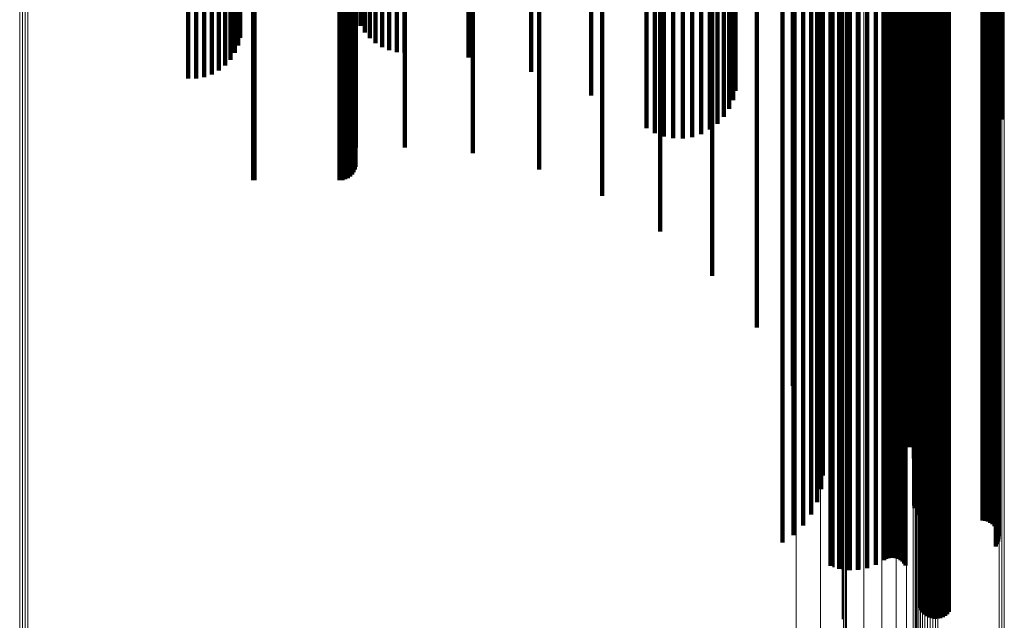
# Model space of a CAD drawing. Units: metres. Extents: x 0 to 11.2, y -0.9 to 0.9.
# Drawn here: x 0.1 to 0.1, y 0.4 to 0.4 of the extents above; entities that cross this region are included whole.
import ezdxf

# ---------------------------------------------------------------- set-up
doc = ezdxf.new("R2010")
doc.units = ezdxf.units.M
doc.linetypes.add('AUSGEZOGEN', pattern=[0])
doc.linetypes.add('VERDECKT2_S2', pattern=[0.09, 0.05, -0.04])
doc.layers.add('Fertigelement', color=7, linetype='AUSGEZOGEN', lineweight=50)
doc.layers.add('Standard', color=7, linetype='AUSGEZOGEN', lineweight=13)

msp = doc.modelspace()

# ---------------------------------------------------------------- linework, layer by layer
at = {"layer": 'Fertigelement', "transparency": 33554687}
for p, q in [((0.102476, 0.405983), (0.102476, 0.391386)), ((0.102512, 0.405933), (0.102512, 0.391339)), ((0.102563, 0.405888), (0.102563, 0.391295)), ((0.103433, 0.4059), (0.103433, 0.391306)), ((0.099896, 0.405755), (0.099896, 0.391167)), ((0.102625, 0.405849), (0.102625, 0.391257)), ((0.102698, 0.405816), (0.102698, 0.391225)), ((0.102779, 0.405791), (0.102779, 0.391201)), ((0.102866, 0.405774), (0.102866, 0.391185)), ((0.102957, 0.405766), (0.102957, 0.391177)), ((0.103049, 0.405768), (0.103049, 0.391179)), ((0.103139, 0.405778), (0.103139, 0.391189)), ((0.103225, 0.405797), (0.103225, 0.391207)), ((0.103304, 0.405824), (0.103304, 0.391233)), ((0.103374, 0.405859), (0.103374, 0.391267)), ((0.1, 0.404714), (0.1, 0.390163)), ((0.102482, 0.401057), (0.102482, 0.388927)), ((0.102551, 0.401088), (0.102551, 0.388982)), ((0.102628, 0.401113), (0.102628, 0.389026)), ((0.102712, 0.40113), (0.102712, 0.389056)), ((0.102799, 0.401139), (0.102799, 0.389072)), ((0.102887, 0.40114), (0.102887, 0.389074)), ((0.102975, 0.401133), (0.102975, 0.389062)), ((0.10306, 0.401118), (0.10306, 0.389035)), ((0.105108, 0.400644), (0.105108, 0.388201)), ((0.105193, 0.400629), (0.105193, 0.388175)), ((0.102256, 0.396057), (0.102256, 0.381059)), ((0.102286, 0.396101), (0.102286, 0.381101)), ((0.102304, 0.396146), (0.102304, 0.381145)), ((0.101961, 0.395837), (0.101961, 0.380847)), ((0.102163, 0.395981), (0.102163, 0.380985)), ((0.102214, 0.396017), (0.102214, 0.38102)), ((0.101696, 0.395503), (0.101696, 0.380525)), ((0.101804, 0.395676), (0.101804, 0.380692)), ((0.101637, 0.395138), (0.101637, 0.380174)), ((0.10164, 0.395322), (0.10164, 0.380351)), ((0.101687, 0.394956), (0.101687, 0.379999)), ((0.10179, 0.394782), (0.10179, 0.379831)), ((0.101942, 0.394619), (0.101942, 0.379675)), ((0.10213, 0.394423), (0.10213, 0.379486)), ((0.102263, 0.394213), (0.102263, 0.379284)), ((0.102337, 0.393993), (0.102337, 0.379072)), ((0.10235, 0.39377), (0.10235, 0.378857)), ((0.102276, 0.393324), (0.102276, 0.378428)), ((0.102278, 0.393376), (0.102278, 0.378478)), ((0.102289, 0.393273), (0.102289, 0.378379)), ((0.10236, 0.393178), (0.10236, 0.378288)), ((0.102415, 0.393137), (0.102415, 0.378248)), ((0.102557, 0.393073), (0.102557, 0.378186)), ((0.10264, 0.393052), (0.10264, 0.378166)), ((0.102728, 0.393039), (0.102728, 0.378154)), ((0.102819, 0.393034), (0.102819, 0.378149)), ((0.104547, 0.393034), (0.104547, 0.378149)), ((0.104638, 0.39303), (0.104638, 0.378145)), ((0.104727, 0.393017), (0.104727, 0.378133)), ((0.104811, 0.392996), (0.104811, 0.378112)), ((0.104887, 0.392967), (0.104887, 0.378084)), ((0.104953, 0.392931), (0.104953, 0.37805)), ((0.105008, 0.392889), (0.105008, 0.37801)), ((0.10505, 0.392843), (0.10505, 0.377965)), ((0.105078, 0.392793), (0.105078, 0.377917)), ((0.10499, 0.392545), (0.10499, 0.377679)), ((0.105037, 0.39259), (0.105037, 0.377722)), ((0.10507, 0.392639), (0.10507, 0.377768)), ((0.105088, 0.39269), (0.105088, 0.377818)), ((0.105091, 0.392742), (0.105091, 0.377868)), ((0.099584, 0.392156), (0.099584, 0.377304)), ((0.099868, 0.392114), (0.099868, 0.377264)), ((0.100453, 0.392107), (0.100453, 0.377257)), ((0.10074, 0.392142), (0.10074, 0.37729)), ((0.101013, 0.392202), (0.101013, 0.377348)), ((0.101268, 0.392285), (0.101268, 0.377428)), ((0.101341, 0.392308), (0.101341, 0.37745)), ((0.101419, 0.392324), (0.101419, 0.377466)), ((0.101501, 0.392333), (0.101501, 0.377474)), ((0.101585, 0.392333), (0.101585, 0.377475)), ((0.101667, 0.392326), (0.101667, 0.377468)), ((0.101747, 0.392311), (0.101747, 0.377453)), ((0.10182, 0.392289), (0.10182, 0.377432)), ((0.101887, 0.39226), (0.101887, 0.377404)), ((0.101944, 0.392225), (0.101944, 0.37737)), ((0.101989, 0.392185), (0.101989, 0.377332)), ((0.10016, 0.392098), (0.10016, 0.377248)), ((0.099896, 0.391167), (0.099896, 0.376352)), ((0.102476, 0.391386), (0.102476, 0.376563)), ((0.102512, 0.391339), (0.102512, 0.376517)), ((0.102563, 0.391295), (0.102563, 0.376475)), ((0.102625, 0.391257), (0.102625, 0.376439)), ((0.102698, 0.391225), (0.102698, 0.376408)), ((0.102779, 0.391201), (0.102779, 0.376385)), ((0.102866, 0.391185), (0.102866, 0.376369)), ((0.102957, 0.391177), (0.102957, 0.376362)), ((0.103049, 0.391179), (0.103049, 0.376363)), ((0.103139, 0.391189), (0.103139, 0.376373)), ((0.103225, 0.391207), (0.103225, 0.37639)), ((0.103304, 0.391233), (0.103304, 0.376416)), ((0.103374, 0.391267), (0.103374, 0.376448)), ((0.103433, 0.391306), (0.103433, 0.376486)), ((0.1, 0.390163), (0.1, 0.375386)), ((0.102163, 0.380985), (0.102163, 0.379998)), ((0.102214, 0.38102), (0.102214, 0.380062)), ((0.102256, 0.381059), (0.102256, 0.380133)), ((0.102286, 0.381101), (0.102286, 0.380209)), ((0.102304, 0.381145), (0.102304, 0.380289)), ((0.101804, 0.380692), (0.101804, 0.379462)), ((0.101961, 0.380847), (0.101961, 0.379745)), ((0.10164, 0.380351), (0.10164, 0.378839)), ((0.101696, 0.380525), (0.101696, 0.379157)), ((0.101637, 0.380174), (0.101637, 0.378515)), ((0.101687, 0.379999), (0.101687, 0.378196)), ((0.10179, 0.379831), (0.10179, 0.377889)), ((0.101942, 0.379675), (0.101942, 0.377603)), ((0.10213, 0.379486), (0.10213, 0.377258)), ((0.102263, 0.379284), (0.102263, 0.376888)), ((0.102337, 0.379072), (0.102337, 0.376502)), ((0.10235, 0.378857), (0.10235, 0.376109)), ((0.102276, 0.378428), (0.102276, 0.375325)), ((0.102278, 0.378478), (0.102278, 0.375416)), ((0.102289, 0.378379), (0.102289, 0.375235)), ((0.10236, 0.378288), (0.10236, 0.375068)), ((0.102415, 0.378248), (0.102415, 0.374995)), ((0.102557, 0.378186), (0.102557, 0.374883)), ((0.10264, 0.378166), (0.10264, 0.374846)), ((0.102728, 0.378154), (0.102728, 0.374823)), ((0.102819, 0.378149), (0.102819, 0.374815)), ((0.104547, 0.378149), (0.104547, 0.374815)), ((0.104638, 0.378145), (0.104638, 0.374808)), ((0.104727, 0.378133), (0.104727, 0.374785)), ((0.104811, 0.378112), (0.104811, 0.374747)), ((0.104887, 0.378084), (0.104887, 0.374696)), ((0.104953, 0.37805), (0.104953, 0.374633)), ((0.105008, 0.37801), (0.105008, 0.37456)), ((0.10499, 0.377679), (0.10499, 0.373955)), ((0.105037, 0.377722), (0.105037, 0.374034)), ((0.10505, 0.377965), (0.10505, 0.374479)), ((0.10507, 0.377768), (0.10507, 0.374119)), ((0.105078, 0.377917), (0.105078, 0.374391)), ((0.105088, 0.377818), (0.105088, 0.374209)), ((0.105091, 0.377868), (0.105091, 0.374301)), ((0.101013, 0.377348), (0.101013, 0.373351)), ((0.101268, 0.377428), (0.101268, 0.373497)), ((0.101341, 0.37745), (0.101341, 0.373538)), ((0.101419, 0.377466), (0.101419, 0.373566)), ((0.101501, 0.377474), (0.101501, 0.373581)), ((0.101585, 0.377475), (0.101585, 0.373582)), ((0.101667, 0.377468), (0.101667, 0.373569)), ((0.101747, 0.377453), (0.101747, 0.373543)), ((0.10182, 0.377432), (0.10182, 0.373504)), ((0.101887, 0.377404), (0.101887, 0.373453)), ((0.101944, 0.37737), (0.101944, 0.373391)), ((0.099584, 0.377304), (0.099584, 0.373271)), ((0.099868, 0.377264), (0.099868, 0.373197)), ((0.10016, 0.377248), (0.10016, 0.373168)), ((0.100453, 0.377257), (0.100453, 0.373184)), ((0.10074, 0.37729), (0.10074, 0.373246)), ((0.101989, 0.377332), (0.101989, 0.373321)), ((0.102476, 0.376563), (0.102476, 0.371917)), ((0.102512, 0.376517), (0.102512, 0.371833)), ((0.102563, 0.376475), (0.102563, 0.371756)), ((0.102625, 0.376439), (0.102625, 0.371689)), ((0.102698, 0.376408), (0.102698, 0.371633)), ((0.102779, 0.376385), (0.102779, 0.371591)), ((0.102866, 0.376369), (0.102866, 0.371562)), ((0.102957, 0.376362), (0.102957, 0.371549)), ((0.103049, 0.376363), (0.103049, 0.371551)), ((0.103139, 0.376373), (0.103139, 0.371569)), ((0.103225, 0.37639), (0.103225, 0.371601)), ((0.103304, 0.376416), (0.103304, 0.371647)), ((0.103374, 0.376448), (0.103374, 0.371706)), ((0.103433, 0.376486), (0.103433, 0.371776)), ((0.099896, 0.376352), (0.099896, 0.371531)), ((0.1, 0.375386), (0.1, 0.369765))]:
    msp.add_line(p, q, dxfattribs=at)
at = {"layer": 'Standard', "color": 7, "linetype": 'AUSGEZOGEN', "lineweight": 13, "transparency": 33554687}
for p, q in [((0.102311, 0.406869), (0.102311, 0.391466)), ((0.102318, 0.405245), (0.102318, 0.389903)), ((0.105104, 0.405493), (0.105104, 0.390142)), ((0.105189, 0.405509), (0.105189, 0.390157)), ((0.105277, 0.405516), (0.105277, 0.390164)), ((0.10234, 0.405196), (0.10234, 0.389856)), ((0.102375, 0.405149), (0.102375, 0.389811)), ((0.102423, 0.405107), (0.102423, 0.38977)), ((0.102483, 0.405069), (0.102483, 0.389734)), ((0.102553, 0.405038), (0.102553, 0.389704)), ((0.102631, 0.405013), (0.102631, 0.38968)), ((0.102715, 0.404996), (0.102715, 0.389664)), ((0.102802, 0.404987), (0.102802, 0.389655)), ((0.102891, 0.404987), (0.102891, 0.389654)), ((0.102979, 0.404994), (0.102979, 0.389662)), ((0.103064, 0.40501), (0.103064, 0.389677)), ((0.072465, 0.396803), (0.072465, 0.380971)), ((0.072555, 0.396815), (0.072555, 0.380983)), ((0.072649, 0.396819), (0.072649, 0.380986)), ((0.072741, 0.396813), (0.072741, 0.380981)), ((0.098346, 0.394097), (0.098346, 0.378371)), ((0.099156, 0.39397), (0.099156, 0.37825)), ((0.099916, 0.393769), (0.099916, 0.378057)), ((0.100601, 0.3935), (0.100601, 0.377799)), ((0.101191, 0.393171), (0.101191, 0.377482)), ((0.10167, 0.392791), (0.10167, 0.377117)), ((0.102022, 0.392372), (0.102022, 0.376715)), ((0.102238, 0.391926), (0.102238, 0.376286)), ((0.102311, 0.391466), (0.102311, 0.375844)), ((0.105104, 0.390142), (0.105104, 0.374572)), ((0.105189, 0.390157), (0.105189, 0.374587)), ((0.105277, 0.390164), (0.105277, 0.374594)), ((0.102318, 0.389903), (0.102318, 0.374343)), ((0.10234, 0.389856), (0.10234, 0.374298)), ((0.102375, 0.389811), (0.102375, 0.374255)), ((0.102423, 0.38977), (0.102423, 0.374215)), ((0.102483, 0.389734), (0.102483, 0.374181)), ((0.102553, 0.389704), (0.102553, 0.374152)), ((0.102631, 0.38968), (0.102631, 0.374129)), ((0.102715, 0.389664), (0.102715, 0.374113)), ((0.102802, 0.389655), (0.102802, 0.374105)), ((0.102891, 0.389654), (0.102891, 0.374104)), ((0.102979, 0.389662), (0.102979, 0.374111)), ((0.103064, 0.389677), (0.103064, 0.374126)), ((0.072465, 0.380971), (0.072465, 0.364935)), ((0.072555, 0.380983), (0.072555, 0.364946)), ((0.072649, 0.380986), (0.072649, 0.364949)), ((0.072741, 0.380981), (0.072741, 0.364944)), ((0.098346, 0.378371), (0.098346, 0.362443)), ((0.099156, 0.37825), (0.099156, 0.362327)), ((0.099916, 0.378057), (0.099916, 0.362142)), ((0.100601, 0.377799), (0.100601, 0.361894)), ((0.101191, 0.377482), (0.101191, 0.361591)), ((0.10167, 0.377117), (0.10167, 0.361241)), ((0.102022, 0.376715), (0.102022, 0.360855)), ((0.102238, 0.376286), (0.102238, 0.360445)), ((0.102311, 0.375844), (0.102311, 0.360022)), ((0.105104, 0.374572), (0.105104, 0.358802)), ((0.105189, 0.374587), (0.105189, 0.358816)), ((0.105277, 0.374594), (0.105277, 0.358823)), ((0.102318, 0.374343), (0.102318, 0.358583)), ((0.10234, 0.374298), (0.10234, 0.358539)), ((0.102375, 0.374255), (0.102375, 0.358498)), ((0.102423, 0.374215), (0.102423, 0.35846)), ((0.102483, 0.374181), (0.102483, 0.358427)), ((0.102553, 0.374152), (0.102553, 0.358399)), ((0.102631, 0.374129), (0.102631, 0.358377)), ((0.102715, 0.374113), (0.102715, 0.358362)), ((0.102802, 0.374105), (0.102802, 0.358354)), ((0.102891, 0.374104), (0.102891, 0.358354)), ((0.102979, 0.374111), (0.102979, 0.35836)), ((0.103064, 0.374126), (0.103064, 0.358374))]:
    msp.add_line(p, q, dxfattribs=at)
at = {"layer": 'Standard', "color": 253, "linetype": 'VERDECKT2_S2', "lineweight": 140, "transparency": 33554687}
for p, q in [((0.102476, 0.405983), (0.102476, 0.391386)), ((0.102512, 0.405933), (0.102512, 0.391339)), ((0.102563, 0.405888), (0.102563, 0.391295)), ((0.103433, 0.4059), (0.103433, 0.391306)), ((0.102625, 0.405849), (0.102625, 0.391257)), ((0.102698, 0.405816), (0.102698, 0.391225)), ((0.102779, 0.405791), (0.102779, 0.391201)), ((0.102866, 0.405774), (0.102866, 0.391185)), ((0.102957, 0.405766), (0.102957, 0.391177)), ((0.103049, 0.405768), (0.103049, 0.391179)), ((0.103139, 0.405778), (0.103139, 0.391189)), ((0.103225, 0.405797), (0.103225, 0.391207)), ((0.103304, 0.405824), (0.103304, 0.391233)), ((0.103374, 0.405859), (0.103374, 0.391267)), ((0.083827, 0.402402), (0.083827, 0.391293)), ((0.083961, 0.402277), (0.083961, 0.391074)), ((0.079746, 0.402029), (0.079746, 0.390638)), ((0.079812, 0.402177), (0.079812, 0.390898)), ((0.084128, 0.402167), (0.084128, 0.390879)), ((0.084323, 0.402072), (0.084323, 0.390713)), ((0.084542, 0.401996), (0.084542, 0.390579)), ((0.079312, 0.401649), (0.079312, 0.389969)), ((0.079493, 0.401762), (0.079493, 0.390167)), ((0.079639, 0.401889), (0.079639, 0.390392)), ((0.084779, 0.40194), (0.084779, 0.390481)), ((0.085029, 0.401907), (0.085029, 0.390422)), ((0.085284, 0.401896), (0.085284, 0.390402)), ((0.087423, 0.401805), (0.087423, 0.390244)), ((0.07808, 0.401404), (0.07808, 0.389537)), ((0.078348, 0.401405), (0.078348, 0.389539)), ((0.078612, 0.401431), (0.078612, 0.389585)), ((0.078866, 0.401481), (0.078866, 0.389674)), ((0.079101, 0.401555), (0.079101, 0.389803)), ((0.089513, 0.401531), (0.089513, 0.389762)), ((0.091506, 0.40108), (0.091506, 0.388969)), ((0.096241, 0.400995), (0.096241, 0.388819)), ((0.09632, 0.401171), (0.09632, 0.389128)), ((0.102482, 0.401057), (0.102482, 0.388927)), ((0.102551, 0.401088), (0.102551, 0.388982)), ((0.102628, 0.401113), (0.102628, 0.389026)), ((0.102712, 0.40113), (0.102712, 0.389056)), ((0.102799, 0.401139), (0.102799, 0.389072)), ((0.102887, 0.40114), (0.102887, 0.389074)), ((0.102975, 0.401133), (0.102975, 0.389062)), ((0.10306, 0.401118), (0.10306, 0.389035)), ((0.095935, 0.400679), (0.095935, 0.388262)), ((0.096111, 0.40083), (0.096111, 0.388528)), ((0.105108, 0.400644), (0.105108, 0.388201)), ((0.093355, 0.400463), (0.093355, 0.387882)), ((0.093631, 0.400372), (0.093631, 0.387722)), ((0.09393, 0.400309), (0.09393, 0.387611)), ((0.09518, 0.400353), (0.09518, 0.38769)), ((0.095462, 0.400437), (0.095462, 0.387837)), ((0.095716, 0.400547), (0.095716, 0.38803)), ((0.105193, 0.400629), (0.105193, 0.388175)), ((0.083667, 0.400102), (0.083667, 0.387247)), ((0.085299, 0.400102), (0.085299, 0.387247)), ((0.087565, 0.39999), (0.087565, 0.387051)), ((0.094243, 0.400275), (0.094243, 0.387551)), ((0.094562, 0.400271), (0.094562, 0.387545)), ((0.094877, 0.400297), (0.094877, 0.387591)), ((0.083634, 0.399681), (0.083634, 0.386508)), ((0.083659, 0.399733), (0.083659, 0.386599)), ((0.089774, 0.399681), (0.089774, 0.386508)), ((0.080249, 0.399479), (0.080249, 0.386151)), ((0.080293, 0.399478), (0.080293, 0.38615)), ((0.083123, 0.399478), (0.083123, 0.38615)), ((0.083218, 0.399482), (0.083218, 0.386158)), ((0.083309, 0.399496), (0.083309, 0.386182)), ((0.083395, 0.399519), (0.083395, 0.386223)), ((0.083473, 0.39955), (0.083473, 0.386277)), ((0.08354, 0.399588), (0.08354, 0.386344)), ((0.083594, 0.399633), (0.083594, 0.386422)), ((0.091873, 0.399183), (0.091873, 0.38563)), ((0.093812, 0.398506), (0.093812, 0.38444)), ((0.095544, 0.397668), (0.095544, 0.382966)), ((0.097028, 0.396688), (0.097028, 0.381666)), ((0.102256, 0.396057), (0.102256, 0.381059)), ((0.102286, 0.396101), (0.102286, 0.381101)), ((0.102304, 0.396146), (0.102304, 0.381145)), ((0.101961, 0.395837), (0.101961, 0.380847)), ((0.102163, 0.395981), (0.102163, 0.380985)), ((0.102214, 0.396017), (0.102214, 0.38102)), ((0.098229, 0.39559), (0.098229, 0.380609)), ((0.101696, 0.395503), (0.101696, 0.380525)), ((0.101804, 0.395676), (0.101804, 0.380692)), ((0.09789, 0.39537), (0.09789, 0.374083)), ((0.101637, 0.395138), (0.101637, 0.380174)), ((0.10164, 0.395322), (0.10164, 0.380351)), ((0.101687, 0.394956), (0.101687, 0.379999)), ((0.10179, 0.394782), (0.10179, 0.379831)), ((0.101942, 0.394619), (0.101942, 0.379675)), ((0.10213, 0.394423), (0.10213, 0.379486)), ((0.099118, 0.394399), (0.099118, 0.379463)), ((0.099213, 0.394146), (0.099213, 0.379219)), ((0.102263, 0.394213), (0.102263, 0.379284)), ((0.099232, 0.393887), (0.099232, 0.37897)), ((0.102337, 0.393993), (0.102337, 0.379072)), ((0.10235, 0.39377), (0.10235, 0.378857)), ((0.099175, 0.39363), (0.099175, 0.378723)), ((0.098841, 0.393151), (0.098841, 0.378261)), ((0.099043, 0.393383), (0.099043, 0.378484)), ((0.102276, 0.393324), (0.102276, 0.378428)), ((0.102278, 0.393376), (0.102278, 0.378478)), ((0.102289, 0.393273), (0.102289, 0.378379)), ((0.10236, 0.393178), (0.10236, 0.378288)), ((0.102415, 0.393137), (0.102415, 0.378248)), ((0.098573, 0.392941), (0.098573, 0.37806)), ((0.102557, 0.393073), (0.102557, 0.378186)), ((0.10264, 0.393052), (0.10264, 0.378166)), ((0.102728, 0.393039), (0.102728, 0.378154)), ((0.102819, 0.393034), (0.102819, 0.378149)), ((0.104547, 0.393034), (0.104547, 0.378149)), ((0.104638, 0.39303), (0.104638, 0.378145)), ((0.104727, 0.393017), (0.104727, 0.378133)), ((0.104811, 0.392996), (0.104811, 0.378112)), ((0.104887, 0.392967), (0.104887, 0.378084)), ((0.104953, 0.392931), (0.104953, 0.37805)), ((0.105008, 0.392889), (0.105008, 0.37801)), ((0.10505, 0.392843), (0.10505, 0.377965)), ((0.105078, 0.392793), (0.105078, 0.377917)), ((0.098248, 0.39276), (0.098248, 0.377885)), ((0.10499, 0.392545), (0.10499, 0.377679)), ((0.105037, 0.39259), (0.105037, 0.377722)), ((0.10507, 0.392639), (0.10507, 0.377768)), ((0.105088, 0.39269), (0.105088, 0.377818)), ((0.105091, 0.392742), (0.105091, 0.377868)), ((0.099483, 0.392178), (0.099483, 0.377325)), ((0.099779, 0.392125), (0.099779, 0.377274)), ((0.100705, 0.392136), (0.100705, 0.377285)), ((0.100997, 0.392197), (0.100997, 0.377344)), ((0.101268, 0.392285), (0.101268, 0.377428)), ((0.101341, 0.392308), (0.101341, 0.37745)), ((0.101419, 0.392324), (0.101419, 0.377466)), ((0.101501, 0.392333), (0.101501, 0.377474)), ((0.101585, 0.392333), (0.101585, 0.377475)), ((0.101667, 0.392326), (0.101667, 0.377468)), ((0.101747, 0.392311), (0.101747, 0.377453)), ((0.10182, 0.392289), (0.10182, 0.377432)), ((0.101887, 0.39226), (0.101887, 0.377404)), ((0.101944, 0.392225), (0.101944, 0.37737)), ((0.101989, 0.392185), (0.101989, 0.377332)), ((0.100088, 0.3921), (0.100088, 0.37725)), ((0.100399, 0.392104), (0.100399, 0.377253)), ((0.102476, 0.391386), (0.102476, 0.376563)), ((0.102512, 0.391339), (0.102512, 0.376517)), ((0.102563, 0.391295), (0.102563, 0.376475)), ((0.102625, 0.391257), (0.102625, 0.376439)), ((0.102698, 0.391225), (0.102698, 0.376408)), ((0.102779, 0.391201), (0.102779, 0.376385)), ((0.102866, 0.391185), (0.102866, 0.376369)), ((0.102957, 0.391177), (0.102957, 0.376362)), ((0.103049, 0.391179), (0.103049, 0.376363)), ((0.103139, 0.391189), (0.103139, 0.376373)), ((0.103225, 0.391207), (0.103225, 0.37639)), ((0.103304, 0.391233), (0.103304, 0.376416)), ((0.103374, 0.391267), (0.103374, 0.376448)), ((0.103433, 0.391306), (0.103433, 0.376486)), ((0.097028, 0.381666), (0.097028, 0.381242)), ((0.102163, 0.380985), (0.102163, 0.379998)), ((0.102214, 0.38102), (0.102214, 0.380062)), ((0.102256, 0.381059), (0.102256, 0.380133)), ((0.102286, 0.381101), (0.102286, 0.380209)), ((0.102304, 0.381145), (0.102304, 0.380289)), ((0.101804, 0.380692), (0.101804, 0.379462)), ((0.101961, 0.380847), (0.101961, 0.379745)), ((0.098229, 0.380609), (0.098229, 0.37931)), ((0.10164, 0.380351), (0.10164, 0.378839)), ((0.101696, 0.380525), (0.101696, 0.379157)), ((0.101637, 0.380174), (0.101637, 0.378515)), ((0.101687, 0.379999), (0.101687, 0.378196)), ((0.10179, 0.379831), (0.10179, 0.377889)), ((0.101942, 0.379675), (0.101942, 0.377603)), ((0.099118, 0.379463), (0.099118, 0.377216)), ((0.10213, 0.379486), (0.10213, 0.377258)), ((0.099213, 0.379219), (0.099213, 0.376771)), ((0.102263, 0.379284), (0.102263, 0.376888)), ((0.102337, 0.379072), (0.102337, 0.376502)), ((0.099175, 0.378723), (0.099175, 0.375864)), ((0.099232, 0.37897), (0.099232, 0.376316)), ((0.10235, 0.378857), (0.10235, 0.376109)), ((0.099043, 0.378484), (0.099043, 0.375428)), ((0.102276, 0.378428), (0.102276, 0.375325)), ((0.102278, 0.378478), (0.102278, 0.375416)), ((0.102289, 0.378379), (0.102289, 0.375235)), ((0.098573, 0.37806), (0.098573, 0.374651)), ((0.098841, 0.378261), (0.098841, 0.37502)), ((0.10236, 0.378288), (0.10236, 0.375068)), ((0.102415, 0.378248), (0.102415, 0.374995)), ((0.102557, 0.378186), (0.102557, 0.374883)), ((0.10264, 0.378166), (0.10264, 0.374846)), ((0.102728, 0.378154), (0.102728, 0.374823)), ((0.102819, 0.378149), (0.102819, 0.374815)), ((0.104547, 0.378149), (0.104547, 0.374815)), ((0.104638, 0.378145), (0.104638, 0.374808)), ((0.104727, 0.378133), (0.104727, 0.374785)), ((0.104811, 0.378112), (0.104811, 0.374747)), ((0.104887, 0.378084), (0.104887, 0.374696)), ((0.104953, 0.37805), (0.104953, 0.374633)), ((0.105008, 0.37801), (0.105008, 0.37456)), ((0.098248, 0.377885), (0.098248, 0.374332)), ((0.10499, 0.377679), (0.10499, 0.373955)), ((0.105037, 0.377722), (0.105037, 0.374034)), ((0.10505, 0.377965), (0.10505, 0.374479)), ((0.10507, 0.377768), (0.10507, 0.374119)), ((0.105078, 0.377917), (0.105078, 0.374391)), ((0.105088, 0.377818), (0.105088, 0.374209)), ((0.105091, 0.377868), (0.105091, 0.374301)), ((0.100997, 0.377344), (0.100997, 0.373343)), ((0.101268, 0.377428), (0.101268, 0.373497)), ((0.101341, 0.37745), (0.101341, 0.373538)), ((0.101419, 0.377466), (0.101419, 0.373566)), ((0.101501, 0.377474), (0.101501, 0.373581)), ((0.101585, 0.377475), (0.101585, 0.373582)), ((0.101667, 0.377468), (0.101667, 0.373569)), ((0.101747, 0.377453), (0.101747, 0.373543)), ((0.10182, 0.377432), (0.10182, 0.373504)), ((0.101887, 0.377404), (0.101887, 0.373453)), ((0.101944, 0.37737), (0.101944, 0.373391)), ((0.099483, 0.377325), (0.099483, 0.373309)), ((0.099779, 0.377274), (0.099779, 0.373215)), ((0.100088, 0.37725), (0.100088, 0.373171)), ((0.100399, 0.377253), (0.100399, 0.373178)), ((0.100705, 0.377285), (0.100705, 0.373236)), ((0.101989, 0.377332), (0.101989, 0.373321)), ((0.102476, 0.376563), (0.102476, 0.371917)), ((0.102512, 0.376517), (0.102512, 0.371833)), ((0.102563, 0.376475), (0.102563, 0.371756)), ((0.102625, 0.376439), (0.102625, 0.371689)), ((0.102698, 0.376408), (0.102698, 0.371633)), ((0.102779, 0.376385), (0.102779, 0.371591)), ((0.102866, 0.376369), (0.102866, 0.371562)), ((0.102957, 0.376362), (0.102957, 0.371549)), ((0.103049, 0.376363), (0.103049, 0.371551)), ((0.103139, 0.376373), (0.103139, 0.371569)), ((0.103225, 0.37639), (0.103225, 0.371601)), ((0.103304, 0.376416), (0.103304, 0.371647)), ((0.103374, 0.376448), (0.103374, 0.371706)), ((0.103433, 0.376486), (0.103433, 0.371776))]:
    msp.add_line(p, q, dxfattribs=at)

doc.saveas('drawing.dxf')
